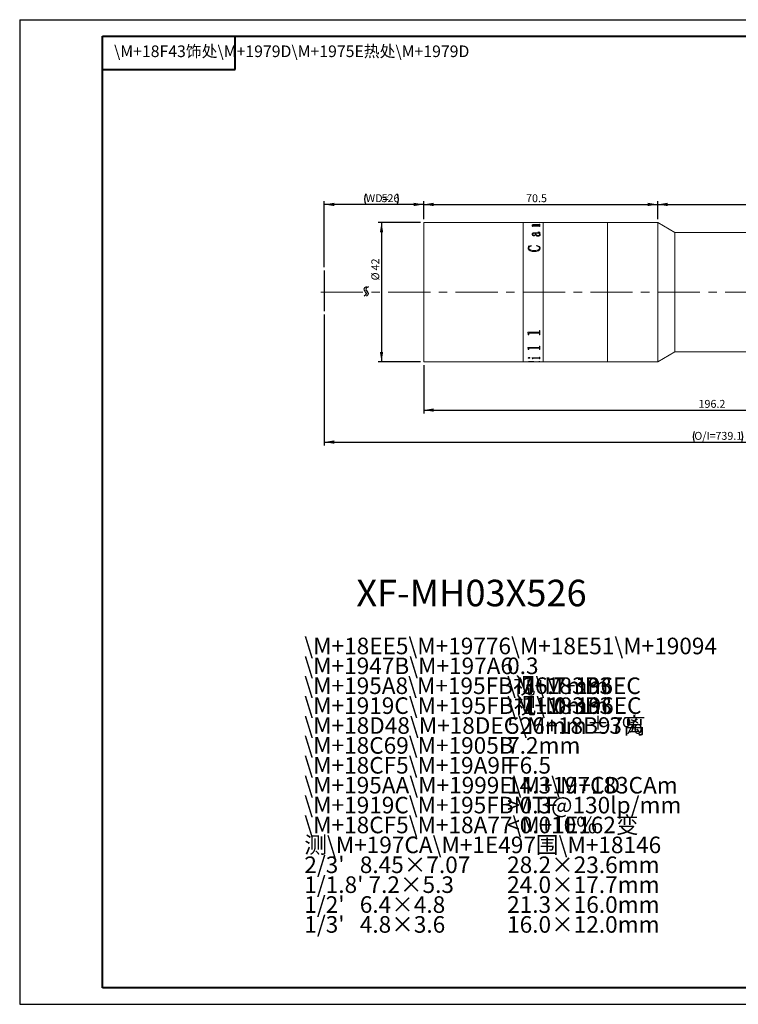
# Model space of a CAD drawing. Units: millimetres. Extents: x 0 to 490, y 0 to 297.
# Drawn here: x 0 to 217, y 0 to 297 of the extents above; entities that cross this region are included whole.
import ezdxf

# ---------------------------------------------------------------- set-up
doc = ezdxf.new("R2010")
doc.units = ezdxf.units.MM
doc.linetypes.add('CENTERX2', pattern=[20.32, 12.7, -2.54, 2.54, -2.54])
doc.layers.add('FORMAT', color=7, linetype='Continuous')
doc.styles.add('SLDTEXTSTYLE0', font='TXT', dxfattribs={"width": 0.7})
doc.styles.add('SLDTEXTSTYLE1', font='TXT', dxfattribs={"width": 0.7, "bigfont": 'bigfont'})
doc.dimstyles.new('SLDDIMSTYLE0', dxfattribs={"dimtxt": 2.728516, "dimasz": 3, "dimexe": 0, "dimexo": 0.0625, "dimgap": 0.682129, "dimtad": 1, "dimdec": 1, "dimrnd": 1e-09, "dimzin": 12, "dimdsep": 46, "dimtxsty": 'SLDTEXTSTYLE0', "dimsah": 1, "dimcen": 0.09, "dimadec": 0, "dimazin": 3, "dimtfac": 1, "dimtofl": 0, "dimtmove": 0, "dimatfit": 3, "dimfxl": 0, "dimfrac": 2, "dimtolj": 1, "dimtzin": 12, "dimarcsym": 0})

# ---------------------------------------------------------------- blocks, each defined once
blk = doc.blocks.new('SW_NOTE_0')
at = {"layer": 'FORMAT', "color": 0, "char_height": 5, "attachment_point": 1}
for s, insert, style in [('0.3', (0, 6.45), 'SLDTEXTSTYLE0'), ('\\M+183B3', (0, 0.44), 'SLDTEXTSTYLE1'), ('36.7mm', (4.61, 0.45), 'SLDTEXTSTYLE0'), ('\\M+183B3', (0, -5.57), 'SLDTEXTSTYLE1'), ('11.0mm', (4.61, -5.56), 'SLDTEXTSTYLE0'), ('526mm±3%', (0, -11.57), 'SLDTEXTSTYLE0'), ('7.2mm', (0, -17.57), 'SLDTEXTSTYLE0'), ('F6.5', (0, -23.57), 'SLDTEXTSTYLE0'), ('14.3\\M+183CAm', (0, -29.57), 'SLDTEXTSTYLE1'), ('>0.3@130lp/mm', (0, -35.57), 'SLDTEXTSTYLE0'), ('<0.010%', (0, -41.57), 'SLDTEXTSTYLE0'), ('28.2×23.6mm', (0, -53.57), 'SLDTEXTSTYLE0'), ('24.0×17.7mm', (0, -59.57), 'SLDTEXTSTYLE0'), ('21.3×16.0mm', (0, -65.57), 'SLDTEXTSTYLE0'), ('16.0×12.0mm', (0, -71.57), 'SLDTEXTSTYLE0')]:
    blk.add_mtext(s, dxfattribs=dict(at, insert=insert, style=style))
blk = doc.blocks.new('SW_NOTE_1')
at = {"layer": 'FORMAT', "color": 0, "char_height": 5, "attachment_point": 1}
for s, insert, style in [('\\M+18EE5\\M+19776\\M+18E51\\M+19094', (0, 6.45), 'SLDTEXTSTYLE1'), ('\\M+1947B\\M+197A6', (0, 0.45), 'SLDTEXTSTYLE1'), ('\\M+195A8\\M+195FB视\\M+196EC', (0, -5.55), 'SLDTEXTSTYLE1'), ('\\M+1919C\\M+195FB视\\M+196EC', (0, -11.55), 'SLDTEXTSTYLE1'), ('\\M+18D48\\M+18DEC\\M+18B97离', (0, -17.55), 'SLDTEXTSTYLE1'), ('\\M+18C69\\M+1905B', (0, -23.55), 'SLDTEXTSTYLE1'), ('\\M+18CF5\\M+19A9F', (0, -29.55), 'SLDTEXTSTYLE1'), ('\\M+195AA\\M+1999E\\M+197CD', (0, -35.55), 'SLDTEXTSTYLE1'), ('\\M+1919C\\M+195FBMTF', (0, -41.55), 'SLDTEXTSTYLE1'), ('\\M+18CF5\\M+18A77\\M+1E162变', (0, -47.55), 'SLDTEXTSTYLE1'), ('测\\M+197CA\\M+1E497围\\M+18146', (0, -53.55), 'SLDTEXTSTYLE1'), ("2/3'   8.45×7.07", (0, -59.55), 'SLDTEXTSTYLE0'), ("1/1.8' 7.2×5.3", (0, -65.55), 'SLDTEXTSTYLE0'), ("1/2'   6.4×4.8", (0, -71.55), 'SLDTEXTSTYLE0'), ("1/3'   4.8×3.6", (0, -77.55), 'SLDTEXTSTYLE0')]:
    blk.add_mtext(s, dxfattribs=dict(at, insert=insert, style=style))
blk = doc.blocks.new('_D')
at = {"layer": 'FORMAT'}
for p, q in [((91.81, 222.31), (91.81, 242.27)), ((121.81, 241.27), (91.81, 241.27)), ((121.81, 236.81), (121.81, 242.27))]:
    blk.add_line(p, q, dxfattribs=at)
for centre, start, end in [((107.48, 242.86), 153.4349, 206.5651), ((110.66, 242.86), 333.4349, 26.5651)]:
    blk.add_arc(centre, 3.55, start, end, dxfattribs=at)
for points in [[(91.81, 241.27), (94.81, 240.77), (94.81, 241.77)], [(121.81, 241.27), (118.81, 241.77), (118.81, 240.77)]]:
    blk.add_solid(points, dxfattribs=at)
at = {"layer": 'FORMAT', "char_height": 2.381, "attachment_point": 1, "style": 'SLDTEXTSTYLE0'}
for s, insert in [('WD=', (104.31, 244.34)), ('526', (109.07, 244.34))]:
    blk.add_mtext(s, dxfattribs=dict(at, insert=insert))
blk = doc.blocks.new('_D_2')
at = {"layer": 'FORMAT'}
for p, q in [((91.81, 208.11), (91.81, 168.59)), ((335.56, 208.11), (335.56, 168.59)), ((91.81, 169.59), (335.56, 169.59))]:
    blk.add_line(p, q, dxfattribs=at)
for centre, start, end in [((206.54, 171.17), 153.4349, 206.5651), ((214.48, 171.17), 333.4349, 26.5651)]:
    blk.add_arc(centre, 3.55, start, end, dxfattribs=at)
for points in [[(91.81, 169.59), (94.81, 169.09), (94.81, 170.09)], [(335.56, 169.59), (332.56, 170.09), (332.56, 169.09)]]:
    blk.add_solid(points, dxfattribs=at)
at = {"layer": 'FORMAT', "char_height": 2.381, "attachment_point": 1, "style": 'SLDTEXTSTYLE0'}
for s, insert in [('O/I=', (203.37, 172.66)), ('739.1', (209.72, 172.66))]:
    blk.add_mtext(s, dxfattribs=dict(at, insert=insert))
blk = doc.blocks.new('_D_4')
at = {"layer": 'FORMAT'}
for p, q in [((121.81, 236.81), (121.81, 242.27)), ((121.81, 241.27), (192.34, 241.27)), ((192.34, 236.81), (192.34, 242.27))]:
    blk.add_line(p, q, dxfattribs=at)
for points in [[(121.81, 241.27), (124.81, 240.77), (124.81, 241.77)], [(192.34, 241.27), (189.34, 241.77), (189.34, 240.77)]]:
    blk.add_solid(points, dxfattribs=at)
at = {"layer": 'FORMAT', "insert": (152.64, 244.34), "char_height": 2.381, "attachment_point": 1, "style": 'SLDTEXTSTYLE0'}
blk.add_mtext('70.5', dxfattribs=at)
blk = doc.blocks.new('_D_5')
at = {"layer": 'FORMAT'}
for p, q in [((192.34, 236.81), (192.34, 242.27)), ((192.34, 241.27), (318.03, 241.27)), ((318.03, 232.81), (318.03, 242.27))]:
    blk.add_line(p, q, dxfattribs=at)
for points in [[(192.34, 241.27), (195.34, 240.77), (195.34, 241.77)], [(318.03, 241.27), (315.03, 241.77), (315.03, 240.77)]]:
    blk.add_solid(points, dxfattribs=at)
at = {"layer": 'FORMAT', "insert": (243.03, 244.34), "char_height": 2.381, "attachment_point": 1, "style": 'SLDTEXTSTYLE0'}
blk.add_mtext('125.6', dxfattribs=at)
blk = doc.blocks.new('_D_6')
at = {"layer": 'FORMAT'}
for p, q in [((318.03, 196.81), (318.03, 178.24)), ((121.81, 192.81), (121.81, 178.24)), ((121.81, 179.24), (318.03, 179.24))]:
    blk.add_line(p, q, dxfattribs=at)
for points in [[(121.81, 179.24), (124.81, 178.74), (124.81, 179.74)], [(318.03, 179.24), (315.03, 179.74), (315.03, 178.74)]]:
    blk.add_solid(points, dxfattribs=at)
at = {"layer": 'FORMAT', "insert": (204.63, 182.31), "char_height": 2.381, "attachment_point": 1, "style": 'SLDTEXTSTYLE0'}
blk.add_mtext('196.2', dxfattribs=at)
blk = doc.blocks.new('_D_8')
at = {"layer": 'FORMAT'}
for p, q in [((120.81, 235.81), (108.08, 235.81)), ((109.08, 235.81), (109.08, 193.81)), ((120.81, 193.81), (108.08, 193.81))]:
    blk.add_line(p, q, dxfattribs=at)
for points in [[(109.08, 235.81), (108.58, 232.81), (109.58, 232.81)], [(109.08, 193.81), (109.58, 196.81), (108.58, 196.81)]]:
    blk.add_solid(points, dxfattribs=at)
at = {"layer": 'FORMAT', "char_height": 2.381, "attachment_point": 1, "rotation": 90, "style": 'SLDTEXTSTYLE0'}
for s, insert in [('42', (106.01, 221.37)), ('%%c', (106.01, 218.36))]:
    blk.add_mtext(s, dxfattribs=dict(at, insert=insert))

msp = doc.modelspace()

# ---------------------------------------------------------------- linework, layer by layer
at = {"color": 7, "linetype": 'Continuous', "lineweight": 15}
for p, q in [((151.8091534, 235.8129997), (121.8091534, 235.8129997)), ((121.8091534, 214.8129997), (121.8091534, 235.8129997)), ((153.3335367, 235.8129997), (151.8091534, 235.8129997)), ((151.8091534, 214.8129997), (151.8091534, 235.8129997)), ((153.3335367, 235.8065724), (153.3335367, 235.8129997)), ((153.47937, 235.8065724), (153.3335367, 235.8065724)), ((153.47937, 235.8065724), (153.47937, 235.8091405)), ((153.6388752, 235.8126991), (154.9377033, 235.8126991)), ((156.5259195, 235.811763), (153.6411539, 235.811763)), ((154.4515922, 234.8364754), (154.9096, 234.8364754)), ((154.4515922, 234.8233841), (154.4515922, 234.8364754)), ((154.4515922, 234.8269404), (154.9096, 234.8269404)), ((154.5002033, 235.0387652), (154.5002033, 235.0484011)), ((154.5488145, 234.6529587), (154.5488145, 234.7019858)), ((154.6946478, 234.6529587), (154.5488145, 234.6529587)), ((154.6460367, 235.0316442), (154.6460367, 235.0412768)), ((154.6946478, 234.6529587), (154.6946478, 234.7109879)), ((156.5281981, 234.7466396), (154.8138969, 234.7466396)), ((154.9096, 234.8269404), (154.9096, 234.8364754)), ((154.9377033, 235.811763), (154.9377033, 235.8126991)), ((155.0835367, 235.8126991), (156.5274386, 235.8126991)), ((155.0835367, 235.8126991), (155.0835367, 235.811763)), ((155.1154377, 234.8364754), (156.5244004, 234.8364754)), ((155.1154377, 234.8269404), (155.1154377, 234.8364754)), ((155.1154377, 234.8269404), (156.5244004, 234.8269404)), ((156.5244004, 235.1449221), (155.1564533, 235.1449221)), ((155.22937, 235.2159421), (156.5259195, 235.2159421)), ((155.22937, 235.2062264), (155.22937, 235.2159421)), ((155.22937, 235.2062264), (156.5259195, 235.2062264)), ((156.5244004, 234.8269404), (156.5244004, 234.8364754)), ((156.5259195, 235.2062264), (156.5259195, 235.2159421)), ((156.6877033, 235.8065724), (156.6877033, 235.8091405)), ((156.6877033, 235.809113), (156.8335367, 235.809113)), ((156.8335367, 235.8065724), (156.6877033, 235.8065724)), ((156.6877033, 235.2830264), (156.8335367, 235.2830264)), ((156.6877033, 235.2595451), (156.6877033, 235.2830264)), ((156.6877033, 235.2732788), (156.8335367, 235.2732788)), ((156.6877033, 235.2498087), (156.6877033, 235.2595451)), ((156.6877033, 235.0699801), (156.6877033, 235.0971664)), ((156.8335367, 235.0699801), (156.6877033, 235.0699801)), ((156.6877033, 234.9224487), (156.8335367, 234.9224487)), ((156.6877033, 234.8922202), (156.6877033, 234.9224487)), ((156.6877033, 234.9128728), (156.8335367, 234.9128728)), ((156.6877033, 234.8826587), (156.6877033, 234.8922202)), ((156.6877033, 234.6529587), (156.6877033, 234.6868214)), ((156.8335367, 234.6529587), (156.6877033, 234.6529587)), ((157.8091534, 235.8129997), (156.8335367, 235.8129997)), ((156.8335367, 235.8065724), (156.8335367, 235.8129997)), ((156.8335367, 235.0699801), (156.8335367, 235.2830264)), ((156.8335367, 234.6529587), (156.8335367, 234.9224487)), ((177.1941534, 235.8129997), (157.8091534, 235.8129997)), ((157.8091534, 214.8129997), (157.8091534, 235.8129997)), ((192.3350009, 235.8129997), (177.1941534, 235.8129997)), ((177.1941534, 214.8129997), (177.1941534, 235.8129997)), ((197.5311534, 232.8129997), (192.3350009, 235.8129997)), ((192.3350009, 214.8129997), (192.3350009, 235.8129997)), ((154.5002033, 232.3053675), (154.5002033, 232.2970378)), ((154.6460367, 232.3129287), (154.6460367, 232.3045954)), ((154.9878335, 231.9890122), (154.9878335, 231.9808331)), ((155.3265922, 232.5817863), (155.0934108, 232.5817863)), ((155.0987276, 232.7355178), (156.4605983, 232.7355178)), ((155.0987276, 232.7355178), (155.0987276, 232.7269833)), ((155.0987276, 232.7269833), (156.4605983, 232.7269833)), ((155.22937, 231.8963041), (155.22937, 231.8881692)), ((156.4461669, 232.5817863), (155.4724256, 232.5817863)), ((155.4724256, 232.573325), (155.4724256, 232.5817863)), ((156.2388101, 231.8965542), (156.2388101, 231.9046931)), ((156.2988145, 232.9104996), (156.2988145, 232.9596236)), ((156.4605983, 232.7355178), (156.4605983, 232.7269833)), ((156.5920002, 232.5817863), (156.5920002, 232.573325)), ((156.6877033, 232.8126541), (156.6877033, 232.8040828)), ((156.7363145, 232.1627287), (156.7363145, 232.1709944)), ((156.8335367, 232.7678989), (156.8335367, 232.759349)), ((156.8821478, 232.1495911), (156.8821478, 232.1413356)), ((221.5311534, 232.8129997), (197.5311534, 232.8129997)), ((197.5311534, 214.8129997), (197.5311534, 232.8129997)), ((153.2849256, 228.7199604), (154.1682806, 228.8469868)), ((153.2849256, 228.713338), (154.1682806, 228.840304)), ((154.1682806, 228.8469868), (154.2085367, 228.7546432)), ((154.1682806, 228.8469868), (154.1682806, 228.840304)), ((154.1682806, 228.840304), (154.2085367, 228.7480043)), ((155.8127033, 228.7546432), (155.8757459, 228.8469868)), ((155.8127033, 228.7480043), (155.8757459, 228.840304)), ((155.8757459, 228.8469868), (155.8757459, 228.840304)), ((153.2849256, 228.1359926), (153.3874646, 228.5484072)), ((153.2849256, 228.1296483), (153.3874646, 228.5418666)), ((153.2849256, 228.1359926), (153.2849256, 228.1296483)), ((153.3874646, 228.5484072), (153.3874646, 228.5418666)), ((153.4307589, 228.0960284), (153.4307589, 228.0897031)), ((155.0941704, 227.3814312), (155.0941704, 227.3754462)), ((156.7363145, 228.0801379), (156.7363145, 228.0738202)), ((156.8821478, 228.064824), (156.8821478, 228.0585136)), ((121.8091534, 193.8129997), (121.8091534, 214.8129997)), ((151.8091534, 193.8129997), (151.8091534, 214.8129997)), ((157.8091534, 193.8129997), (157.8091534, 214.8129997)), ((177.1941534, 193.8129997), (177.1941534, 214.8129997)), ((192.3350009, 193.8129997), (192.3350009, 214.8129997)), ((197.5311534, 196.8129997), (197.5311534, 214.8129997)), ((153.1877033, 202.7017085), (156.5259195, 202.7017085)), ((153.1877033, 202.6663656), (153.1877033, 202.7017085)), ((153.3335367, 202.1152611), (153.1877033, 202.6721497)), ((153.3335367, 202.1092117), (153.1877033, 202.6663656)), ((153.3335367, 202.1092117), (153.3335367, 202.1152611)), ((153.3335367, 201.9207257), (153.3335367, 202.1092117)), ((153.47937, 202.3054262), (153.47937, 202.3113822)), ((153.47937, 201.9207257), (153.47937, 202.3054262)), ((156.5259195, 202.4704914), (153.6411539, 202.4704914)), ((153.6411539, 202.4646112), (153.6411539, 202.4704914)), ((156.5259195, 202.4646112), (153.6411539, 202.4646112)), ((156.5259195, 202.4646112), (156.5259195, 202.4704914)), ((156.6877033, 203.2639409), (156.8335367, 203.2639409)), ((156.6877033, 202.8585761), (156.6877033, 203.2639409)), ((156.6877033, 202.3103078), (156.6877033, 202.3162615)), ((156.6877033, 201.9207257), (156.6877033, 202.3103078)), ((156.8335367, 201.9207257), (156.8335367, 203.2639409)), ((153.47937, 201.9268649), (153.3335367, 201.9268649)), ((153.47937, 201.9207257), (153.3335367, 201.9207257)), ((156.8335367, 201.9268649), (156.6877033, 201.9268649)), ((156.8335367, 201.9207257), (156.6877033, 201.9207257)), ((153.1877033, 198.0850786), (156.5259195, 198.0850786)), ((153.1877033, 198.0589407), (153.1877033, 198.0850786)), ((153.3335367, 197.6595402), (153.1877033, 198.0669188)), ((153.3335367, 197.651368), (153.1877033, 198.0589407)), ((153.3335367, 197.651368), (153.3335367, 197.6595402)), ((153.3335367, 197.5154559), (153.3335367, 197.651368)), ((153.47937, 197.5236928), (153.3335367, 197.5236928)), ((153.47937, 197.5154559), (153.3335367, 197.5154559)), ((153.47937, 197.7939282), (153.47937, 197.8020325)), ((153.47937, 197.5154559), (153.47937, 197.7939282)), ((156.5259195, 197.9184197), (153.6411539, 197.9184197)), ((153.6411539, 197.9103708), (153.6411539, 197.9184197)), ((156.5259195, 197.9103708), (153.6411539, 197.9103708)), ((156.5259195, 197.9103708), (156.5259195, 197.9184197)), ((156.6877033, 198.5052195), (156.8335367, 198.5052195)), ((156.6877033, 198.2014864), (156.6877033, 198.5052195)), ((156.6877033, 197.7974886), (156.6877033, 197.8055913)), ((156.6877033, 197.5154559), (156.6877033, 197.7974886)), ((156.8335367, 197.5236928), (156.6877033, 197.5236928)), ((156.8335367, 197.5154559), (156.6877033, 197.5154559)), ((156.8335367, 197.5154559), (156.8335367, 198.5052195)), ((192.3350009, 193.8129997), (197.5311534, 196.8129997)), ((197.5311534, 196.8129997), (221.5311534, 196.8129997)), ((121.8091534, 193.8129997), (151.8091534, 193.8129997)), ((151.8091534, 193.8129997), (153.3335367, 193.8129997)), ((153.2849256, 194.9910023), (153.2849256, 195.0004414)), ((153.3335367, 193.8229997), (153.47937, 193.8229997)), ((153.3335367, 193.8129997), (153.3335367, 193.8228054)), ((153.47937, 193.819427), (153.3335367, 193.819427)), ((153.47937, 193.8290516), (153.47937, 193.8190545)), ((153.47937, 193.8149825), (153.47937, 193.8190545)), ((153.541653, 194.9043237), (153.541653, 194.913804)), ((153.6388752, 193.8133003), (154.9377033, 193.8133003)), ((153.8196478, 194.9910023), (153.8196478, 195.0004414)), ((154.1986625, 193.8590184), (154.1986625, 193.8490356)), ((154.4029811, 195.0314647), (156.5259195, 195.0314647)), ((154.4029811, 195.0174809), (154.4029811, 195.0314647)), ((154.5488145, 194.8032789), (154.5488145, 194.8128073)), ((154.5488145, 194.7406608), (154.5488145, 194.8032789)), ((154.6946478, 194.750219), (154.5488145, 194.750219)), ((154.6946478, 194.7406608), (154.5488145, 194.7406608)), ((154.6946478, 194.875034), (154.6946478, 194.8845282)), ((154.6946478, 194.7406608), (154.6946478, 194.875034)), ((156.5281981, 194.944936), (154.8739013, 194.944936)), ((154.8739013, 194.9354705), (154.8739013, 194.944936)), ((156.5281981, 194.9354705), (154.8739013, 194.9354705)), ((154.9377033, 193.8300366), (154.9377033, 193.82004)), ((154.9377033, 193.8229997), (155.0835367, 193.8229997)), ((154.9377033, 193.8133003), (154.9377033, 193.82004)), ((155.0835367, 193.8142364), (154.9377033, 193.8142364)), ((155.0592311, 193.8315102), (156.5471868, 193.8657966)), ((156.8335367, 193.8603192), (155.0835367, 193.8298608)), ((156.8335367, 193.850337), (155.0835367, 193.8198641)), ((155.0835367, 193.8198641), (155.0835367, 193.8298608)), ((155.0835367, 193.8133003), (155.0835367, 193.8198641)), ((155.0835367, 193.8133003), (156.5274386, 193.8133003)), ((156.5281981, 194.9354705), (156.5281981, 194.944936)), ((156.6877033, 195.2525167), (156.8335367, 195.2525167)), ((156.6877033, 195.0960129), (156.6877033, 195.2525167)), ((156.6877033, 194.875034), (156.6877033, 194.8845282)), ((156.6877033, 194.7406608), (156.6877033, 194.875034)), ((156.8335367, 194.750219), (156.6877033, 194.750219)), ((156.8335367, 194.7406608), (156.6877033, 194.7406608)), ((156.6877033, 193.8912775), (156.8335367, 193.8912775)), ((156.6877033, 193.8811446), (156.6877033, 193.8912775)), ((156.6877033, 193.8168863), (156.8335367, 193.8168863)), ((156.6877033, 193.8149617), (156.6877033, 193.8168863)), ((156.8335367, 194.7406608), (156.8335367, 195.2525167)), ((156.8335367, 193.850337), (156.8335367, 193.8912775)), ((156.8335367, 193.8129997), (156.8335367, 193.8168863)), ((156.8335367, 193.8129997), (157.8091534, 193.8129997)), ((157.8091534, 193.8129997), (177.1941534, 193.8129997)), ((177.1941534, 193.8129997), (192.3350009, 193.8129997))]:
    msp.add_line(p, q, dxfattribs=at)
for points, knots in [([(153.47937, 235.8110169), (153.4807535, 235.8113043), (153.4828804, 235.8117463), (153.499308, 235.8121514), (153.5173045, 235.8123911), (153.5418074, 235.8125511), (153.5820449, 235.8126804), (153.6161844, 235.8126916), (153.6388752, 235.8126991)], [0, 0, 0, 0, 0.248113156, 0.3814301573, 0.5002767705, 0.6245212987, 0.7504374913, 1, 1, 1, 1]), ([(153.6411539, 235.811763), (153.6181076, 235.8117493), (153.5826327, 235.8117283), (153.5399119, 235.8115193), (153.5130378, 235.8112579), (153.4951504, 235.8108647), (153.4810741, 235.8102075), (153.4800431, 235.8095619), (153.47937, 235.8091405)], [0, 0, 0, 0, 0.2490622592, 0.3833797956, 0.4996528703, 0.6166470522, 0.7497515286, 1, 1, 1, 1]), ([(154.5488145, 234.7019858), (154.5458691, 234.723591), (154.5414507, 234.756001), (154.504576, 234.7968101), (154.4692577, 234.814524), (154.4515922, 234.8233841)], [0, 0, 0, 0, 0.49985881918, 0.74983957186, 1, 1, 1, 1]), ([(154.5002033, 235.0484011), (154.5056843, 235.0734748), (154.5139762, 235.1114082), (154.5950927, 235.1548798), (154.6890063, 235.1807948), (154.8096671, 235.1987997), (154.9900777, 235.2133471), (155.134554, 235.2149139), (155.22937, 235.2159421)], [0, 0, 0, 0, 0.2497017876, 0.3777678425, 0.4996539459, 0.6188811002, 0.7498816054, 1, 1, 1, 1]), ([(154.5002033, 235.0387652), (154.5056852, 235.0638273), (154.5139791, 235.1017458), (154.5950996, 235.1451967), (154.6890263, 235.1710996), (154.809681, 235.1890947), (154.9900935, 235.2036325), (155.1345552, 235.2051986), (155.22937, 235.2062264)], [0, 0, 0, 0, 0.2496407, 0.3777009122, 0.4995666269, 0.6188320115, 0.7498273669, 1, 1, 1, 1]), ([(154.9096, 234.8364754), (154.8044028, 234.8670757), (154.6466009, 234.9129778), (154.5188784, 234.9890839), (154.5064279, 235.0286304), (154.5002033, 235.0484011)], [0, 0, 0, 0, 0.5000028615, 0.7500330342, 1, 1, 1, 1]), ([(155.1564533, 235.1449221), (155.0949827, 235.144295), (154.9722748, 235.143043), (154.8235831, 235.1296539), (154.7282695, 235.1094358), (154.6777257, 235.0891925), (154.6501726, 235.0659514), (154.6474163, 235.0495073), (154.6460367, 235.0412768)], [0, 0, 0, 0, 0.2503642591, 0.4997786075, 0.6261319648, 0.7496619464, 0.8747010882, 1, 1, 1, 1]), ([(154.6460367, 235.0412768), (154.6556978, 235.021245), (154.6750526, 234.981114), (154.8289851, 234.9071211), (155.0009001, 234.864723), (155.1154377, 234.8364754)], [0, 0, 0, 0, 0.2496070476, 0.5000536588, 1, 1, 1, 1]), ([(154.6460367, 235.0316442), (154.6556985, 235.0116216), (154.6750555, 234.9715072), (154.8290014, 234.897547), (155.0009035, 234.8551731), (155.1154377, 234.8269404)], [0, 0, 0, 0, 0.249572722, 0.50000831586, 1, 1, 1, 1]), ([(154.8138969, 234.7466396), (154.7978537, 234.7464569), (154.7733424, 234.7461777), (154.7426018, 234.7432277), (154.722162, 234.7395016), (154.7072863, 234.7335317), (154.6959756, 234.7239476), (154.6951672, 234.7160574), (154.6946478, 234.7109879)], [0, 0, 0, 0, 0.2504900767, 0.3827074751, 0.50076558, 0.6146890295, 0.7524300834, 1, 1, 1, 1]), ([(156.6877033, 235.0971664), (156.6871101, 235.1033783), (156.6862036, 235.1128702), (156.6728867, 235.1246876), (156.6554043, 235.1326008), (156.6289866, 235.1386766), (156.5852669, 235.1440005), (156.5485007, 235.1445572), (156.5244004, 235.1449221)], [0, 0, 0, 0, 0.2504505664, 0.382688549, 0.5006805579, 0.6198100846, 0.7507841013, 1, 1, 1, 1]), ([(156.5244004, 234.8364754), (156.5481344, 234.8370025), (156.5836842, 234.8377919), (156.6251538, 234.84494), (156.6580278, 234.8550894), (156.6842127, 234.87144), (156.6865384, 234.8852853), (156.6877033, 234.8922202)], [0, 0, 0, 0, 0.2496552309, 0.3739448693, 0.499842484, 0.7494790875, 1, 1, 1, 1]), ([(156.5244004, 234.8269404), (156.5481339, 234.8274671), (156.583685, 234.8282559), (156.6251541, 234.8354015), (156.6580271, 234.8455453), (156.6842123, 234.8618875), (156.6865383, 234.875727), (156.6877033, 234.8826587)], [0, 0, 0, 0, 0.2497173717, 0.3740590982, 0.4999249844, 0.7495309745, 1, 1, 1, 1]), ([(156.6877033, 235.8091405), (156.6870277, 235.809562), (156.685993, 235.8102075), (156.6719327, 235.8108649), (156.6539723, 235.8112584), (156.6272346, 235.8115211), (156.5845138, 235.8117312), (156.5490509, 235.8117504), (156.5259195, 235.811763)], [0, 0, 0, 0, 0.2501933577, 0.3831642132, 0.5002409043, 0.617166772, 0.7502894384, 1, 1, 1, 1]), ([(156.5259195, 235.2159421), (156.5495803, 235.2163487), (156.5846735, 235.2169517), (156.6251697, 235.2225874), (156.6577858, 235.2304586), (156.6841928, 235.2432646), (156.6865351, 235.2541271), (156.6877033, 235.2595451)], [0, 0, 0, 0, 0.2496780191, 0.3703180525, 0.4941579696, 0.747694758, 1, 1, 1, 1]), ([(156.5259195, 235.2062264), (156.5495124, 235.2066359), (156.5846231, 235.2072453), (156.625306, 235.2128579), (156.657864, 235.2207787), (156.6842209, 235.2335652), (156.6865446, 235.2444039), (156.6877033, 235.2498087)], [0, 0, 0, 0, 0.2491676901, 0.370807772, 0.4952513055, 0.7483042438, 1, 1, 1, 1]), ([(156.5274386, 235.8126991), (156.5500889, 235.8126917), (156.5839773, 235.8126806), (156.623929, 235.8125531), (156.6484037, 235.8123952), (156.6669348, 235.8121628), (156.684317, 235.8117638), (156.6863569, 235.8113264), (156.6877033, 235.8110377)], [0, 0, 0, 0, 0.2501202566, 0.3742191528, 0.4976393231, 0.6191148361, 0.7485853417, 1, 1, 1, 1]), ([(156.6877033, 234.6868214), (156.6871488, 234.6944955), (156.6863048, 234.7061757), (156.673286, 234.7208216), (156.6566995, 234.7307479), (156.6313512, 234.7386135), (156.5883904, 234.7454585), (156.5520539, 234.7461715), (156.5281981, 234.7466396)], [0, 0, 0, 0, 0.2504792159, 0.3812341048, 0.5008441029, 0.6202152621, 0.7506628419, 1, 1, 1, 1]), ([(154.5002033, 232.3053675), (154.5038003, 232.3574004), (154.5109804, 232.461265), (154.5857723, 232.5850134), (154.7036552, 232.664481), (154.821307, 232.7075432), (154.9565486, 232.7322088), (155.0513156, 232.7344144), (155.0987276, 232.7355178)], [0, 0, 0, 0, 0.2503919056, 0.4998158653, 0.6265160286, 0.7497973934, 0.8748232096, 1, 1, 1, 1]), ([(154.5002033, 232.2970378), (154.5038002, 232.3490462), (154.5109801, 232.4528647), (154.5857815, 232.5765599), (154.7036656, 232.6559864), (154.8213192, 232.6990244), (154.9565518, 232.7236761), (155.0513159, 232.7258804), (155.0987276, 232.7269833)], [0, 0, 0, 0, 0.2503452358, 0.4997354467, 0.6264490632, 0.7497326167, 0.8747878597, 1, 1, 1, 1]), ([(155.0212537, 231.7909862), (154.9976635, 231.7919329), (154.9504838, 231.7938262), (154.8630602, 231.8162007), (154.7344992, 231.8778446), (154.6033385, 231.993231), (154.5134284, 232.147709), (154.5046313, 232.2525807), (154.5002033, 232.3053675)], [0, 0, 0, 0, 0.0625367438, 0.1250719052, 0.2499897539, 0.4996982408, 0.7481751182, 1, 1, 1, 1]), ([(155.0934108, 232.5817863), (155.0280959, 232.5795999), (154.9276625, 232.5762378), (154.8077434, 232.5486994), (154.7278834, 232.5172693), (154.6843049, 232.4705935), (154.649824, 232.4026634), (154.6475516, 232.348822), (154.6460367, 232.3129287)], [0, 0, 0, 0, 0.2502279168, 0.3847706721, 0.4997330301, 0.624410899, 0.7496137119, 1, 1, 1, 1]), ([(154.6460367, 232.3129287), (154.6501496, 232.2406634), (154.6553045, 232.1500893), (154.7422614, 232.0518514), (154.7972038, 232.0172586), (154.8489638, 231.9958923), (154.8934256, 231.9850283), (154.9411145, 231.9825637), (154.9722403, 231.9868599), (154.9878335, 231.9890122)], [0, 0, 0, 0, 0.49920422589, 0.62568054128, 0.74958634804, 0.81594964963, 0.87483620699, 0.93729571642, 1, 1, 1, 1]), ([(154.6460367, 232.3045954), (154.6501512, 232.2323627), (154.6553083, 232.1418278), (154.7422643, 232.0436394), (154.7972131, 232.0090623), (154.8489709, 231.987705), (154.8934355, 231.976851), (154.9411139, 231.9743876), (154.9722401, 231.9786818), (154.9878335, 231.9808331)], [0, 0, 0, 0, 0.49913470417, 0.62560517818, 0.74951925484, 0.81592510159, 0.87479647317, 0.93727617405, 1, 1, 1, 1]), ([(154.9878335, 231.9890122), (155.0015431, 231.9924179), (155.0289272, 231.9992206), (155.0742127, 232.0019885), (155.1184377, 231.9972012), (155.1598033, 231.9868048), (155.194626, 231.9702632), (155.2250115, 231.9399021), (155.2276216, 231.9137932), (155.22937, 231.8963041)], [0, 0, 0, 0, 0.1252831462, 0.250246437, 0.3766732569, 0.5004276589, 0.6271328939, 0.7502336944, 1, 1, 1, 1]), ([(154.9878335, 231.9808331), (155.0015433, 231.9842372), (155.0289285, 231.9910369), (155.0742124, 231.9938032), (155.1184362, 231.9890184), (155.1598048, 231.9786268), (155.1946254, 231.9620923), (155.2250112, 231.9317463), (155.2276214, 231.9056505), (155.22937, 231.8881692)], [0, 0, 0, 0, 0.1253015449, 0.2502897792, 0.3767407001, 0.5005106532, 0.6272501449, 0.7502983789, 1, 1, 1, 1]), ([(155.22937, 231.8963041), (155.2269829, 231.8810062), (155.2234048, 231.8580759), (155.1961436, 231.8316492), (155.1695586, 231.8152517), (155.1361462, 231.8029343), (155.0866884, 231.7930521), (155.047099, 231.7918022), (155.0212537, 231.7909862)], [0, 0, 0, 0, 0.2499372875, 0.3746331641, 0.5006465423, 0.6195192761, 0.7516098927, 1, 1, 1, 1]), ([(156.2934976, 231.7047502), (156.2089042, 231.708861), (156.0397922, 231.7170788), (155.8150269, 231.7934415), (155.6400542, 231.9024032), (155.4212369, 232.1687884), (155.3686547, 232.3982398), (155.3265922, 232.5817863)], [0, 0, 0, 0, 0.1248547172, 0.2495988099, 0.3745744455, 0.4996990936, 1, 1, 1, 1]), ([(155.4724256, 232.5817863), (155.5084752, 232.4393925), (155.5535501, 232.2613499), (155.7353236, 232.0608934), (155.868967, 231.9768695), (156.0412251, 231.9155104), (156.1729562, 231.9082984), (156.2388101, 231.9046931)], [0, 0, 0, 0, 0.5001351491, 0.6253459243, 0.7504284355, 0.8752363579, 1, 1, 1, 1]), ([(155.4724256, 232.573325), (155.5084781, 232.4309954), (155.5535572, 232.25303), (155.7353296, 232.0526748), (155.868978, 231.9686907), (156.0412357, 231.9073648), (156.1729574, 231.9001574), (156.2388101, 231.8965542)], [0, 0, 0, 0, 0.5000695187, 0.6252744326, 0.7503648164, 0.8751979807, 1, 1, 1, 1]), ([(156.2388101, 231.9046931), (156.3027108, 231.9083363), (156.4305179, 231.9156232), (156.5755501, 231.9610007), (156.66565, 232.0138136), (156.7253765, 232.0799675), (156.7319387, 232.1345789), (156.7363145, 232.1709944)], [0, 0, 0, 0, 0.2499199363, 0.4998625214, 0.6253308473, 0.7501658551, 1, 1, 1, 1]), ([(156.2388101, 231.8965542), (156.3027098, 231.9001955), (156.4305089, 231.9074781), (156.5755417, 231.9528311), (156.6656463, 232.0056198), (156.7253749, 232.0717415), (156.7319381, 232.1263297), (156.7363145, 232.1627287)], [0, 0, 0, 0, 0.24997281113, 0.49994448255, 0.62540954531, 0.75022585732, 1, 1, 1, 1]), ([(156.8821478, 232.1495911), (156.8777097, 232.0985555), (156.8688509, 231.9966837), (156.7789204, 231.8729299), (156.6593769, 231.7938956), (156.5532265, 231.7444815), (156.4283992, 231.7108605), (156.3384691, 231.7067872), (156.2934976, 231.7047502)], [0, 0, 0, 0, 0.250286976, 0.499596483, 0.6247906598, 0.7499605516, 0.8749623336, 1, 1, 1, 1]), ([(156.2988145, 232.9596236), (156.3605798, 232.958662), (156.4838839, 232.9567421), (156.638104, 232.9376763), (156.7382978, 232.8995063), (156.7938878, 232.8610866), (156.8282121, 232.8160675), (156.8317608, 232.7839648), (156.8335367, 232.7678989)], [0, 0, 0, 0, 0.2504805562, 0.5000420127, 0.6249259055, 0.7498704501, 0.8748225162, 1, 1, 1, 1]), ([(156.2988145, 232.9509824), (156.3605797, 232.9500211), (156.4838812, 232.948102), (156.6380951, 232.9290477), (156.7382933, 232.890896), (156.7938854, 232.8524946), (156.8282118, 232.8074959), (156.8317607, 232.7754073), (156.8335367, 232.759349)], [0, 0, 0, 0, 0.2505254603, 0.5001221429, 0.6250070142, 0.7499359315, 0.8748587137, 1, 1, 1, 1]), ([(156.6877033, 232.8126541), (156.6863856, 232.8231375), (156.6844188, 232.8387836), (156.6654908, 232.8572933), (156.6418054, 232.8724912), (156.5989056, 232.8869805), (156.4844344, 232.9078012), (156.3801736, 232.9093169), (156.2988145, 232.9104996)], [0, 0, 0, 0, 0.12482053448, 0.18629052856, 0.25002713496, 0.35930769272, 0.50004025748, 1, 1, 1, 1]), ([(156.7363145, 232.1709944), (156.7174201, 232.2469006), (156.6795385, 232.3990867), (156.5240847, 232.5207868), (156.4461669, 232.5817863)], [0, 0, 0, 0, 0.4987720651, 1, 1, 1, 1]), ([(156.4605983, 232.7355178), (156.5155, 232.7352669), (156.5780214, 232.7349812), (156.6422216, 232.7465894), (156.6588053, 232.7524282), (156.6700761, 232.7609208), (156.6855118, 232.780526), (156.6867395, 232.7985242), (156.6877033, 232.8126541)], [0, 0, 0, 0, 0.50006067983, 0.56946250352, 0.62506894029, 0.6818050846, 0.75019568756, 1, 1, 1, 1]), ([(156.4605983, 232.7269833), (156.5154977, 232.7267336), (156.5780197, 232.7264493), (156.6422256, 232.738049), (156.6588119, 232.7438893), (156.670081, 232.7523768), (156.6855093, 232.7719736), (156.6867383, 232.7899597), (156.6877033, 232.8040828)], [0, 0, 0, 0, 0.5001464321, 0.5695903208, 0.6251646383, 0.6819627682, 0.7502689702, 1, 1, 1, 1]), ([(156.8335367, 232.7678989), (156.8320499, 232.7476575), (156.8290819, 232.707252), (156.7951318, 232.6582022), (156.7457006, 232.6262136), (156.6840483, 232.6004598), (156.628542, 232.5891994), (156.5920002, 232.5817863)], [0, 0, 0, 0, 0.2503422428, 0.4997289969, 0.6202206361, 0.7499776837, 1, 1, 1, 1]), ([(156.5920002, 232.5817863), (156.6754772, 232.5181922), (156.8420408, 232.3913014), (156.8687997, 232.2300352), (156.8821478, 232.1495911)], [0, 0, 0, 0, 0.50117191106, 1, 1, 1, 1]), ([(156.5920002, 232.573325), (156.6754771, 232.5097634), (156.8420318, 232.3829442), (156.8687972, 232.221743), (156.8821478, 232.1413356)], [0, 0, 0, 0, 0.501198475, 1, 1, 1, 1]), ([(153.3874646, 228.5484072), (153.3860339, 228.5819592), (153.3838886, 228.6322683), (153.3381453, 228.6906644), (153.3026893, 228.710182), (153.2849256, 228.7199604)], [0, 0, 0, 0, 0.4997763801, 0.7493843795, 1, 1, 1, 1]), ([(154.2085367, 228.7546432), (154.1100619, 228.7275249), (153.9132894, 228.6733369), (153.6911415, 228.5613049), (153.5520096, 228.4415048), (153.4526763, 228.2986203), (153.4395584, 228.1773657), (153.4307589, 228.0960284)], [0, 0, 0, 0, 0.2504833088, 0.5005161313, 0.6283566566, 0.7507023186, 1, 1, 1, 1]), ([(156.7363145, 228.0801379), (156.7327089, 228.1249974), (156.7254987, 228.2147069), (156.6661696, 228.3403083), (156.5696584, 228.4515629), (156.4044949, 228.5756031), (156.1509104, 228.6917631), (155.9255035, 228.7336712), (155.8127033, 228.7546432)], [0, 0, 0, 0, 0.1250133166, 0.2500002958, 0.3709248543, 0.5001755757, 0.7498732162, 1, 1, 1, 1]), ([(155.8757459, 228.8469868), (156.0004457, 228.8196528), (156.2496976, 228.7650173), (156.5751861, 228.5989775), (156.7827836, 228.4043932), (156.8709636, 228.2154236), (156.8784189, 228.1150354), (156.8821478, 228.064824)], [0, 0, 0, 0, 0.25029796593, 0.50029917996, 0.74966763358, 0.87479055967, 1, 1, 1, 1]), ([(155.8757459, 228.840304), (156.0004437, 228.8129839), (156.2496793, 228.7583788), (156.5751634, 228.5924276), (156.7827751, 228.397935), (156.8709631, 228.2090449), (156.8784188, 228.1087015), (156.8821478, 228.0585136)], [0, 0, 0, 0, 0.2503442788, 0.5003674046, 0.7497203605, 0.874819807, 1, 1, 1, 1]), ([(155.0941704, 227.0677452), (154.8834598, 227.0766737), (154.4625021, 227.0945109), (153.9632309, 227.2577604), (153.625623, 227.4605974), (153.4251419, 227.6580439), (153.3266938, 227.8517778), (153.2902641, 228.0137315), (153.2867054, 228.0952311), (153.2849256, 228.1359926)], [0, 0, 0, 0, 0.2501420609, 0.4997339374, 0.6263817109, 0.7497960951, 0.8747169971, 0.9373404915, 1, 1, 1, 1]), ([(153.4307589, 228.0960284), (153.4394044, 228.0280294), (153.4566938, 227.8920432), (153.610469, 227.7239559), (153.8202924, 227.6003002), (154.2964958, 227.4237285), (154.7431312, 227.4000453), (155.0941704, 227.3814312)], [0, 0, 0, 0, 0.1248395206, 0.2496572659, 0.3643387428, 0.5003933544, 1, 1, 1, 1]), ([(153.4307589, 228.0897031), (153.4394057, 228.0217349), (153.4566989, 227.8858013), (153.6104888, 227.7177917), (153.8203102, 227.5942041), (154.2965284, 227.4177155), (154.7431387, 227.3940484), (155.0941704, 227.3754462)], [0, 0, 0, 0, 0.1247992169, 0.2495931365, 0.3642814737, 0.500330971, 1, 1, 1, 1]), ([(155.0941704, 227.3814312), (155.4458149, 227.3925172), (155.8856058, 227.4063822), (156.3713033, 227.5652836), (156.581594, 227.6925638), (156.7172447, 227.8763922), (156.729952, 228.0121602), (156.7363145, 228.0801379)], [0, 0, 0, 0, 0.5000650108, 0.6254158001, 0.750309028, 0.8749822532, 1, 1, 1, 1]), ([(155.0941704, 227.3754462), (155.4458084, 227.386525), (155.8855852, 227.4003807), (156.3712903, 227.5592062), (156.5815773, 227.6864161), (156.7172421, 227.8701606), (156.7299514, 228.0058737), (156.7363145, 228.0738202)], [0, 0, 0, 0, 0.5001308735, 0.6254896947, 0.7503771801, 0.8750229993, 1, 1, 1, 1]), ([(156.8821478, 228.064824), (156.8759619, 227.9845467), (156.8635981, 227.8240961), (156.7478654, 227.5931628), (156.5523022, 227.3993981), (156.2180572, 227.2013757), (155.7106145, 227.0850415), (155.2998924, 227.0735174), (155.0941704, 227.0677452)], [0, 0, 0, 0, 0.1250880553, 0.2500139619, 0.3749562287, 0.4999663519, 0.7495437599, 1, 1, 1, 1]), ([(153.6411539, 202.4704914), (153.6163295, 202.4692765), (153.5786611, 202.4674331), (153.5346753, 202.4481571), (153.5093893, 202.4268186), (153.4932706, 202.4001264), (153.4808226, 202.3615947), (153.4799433, 202.3311998), (153.47937, 202.3113822)], [0, 0, 0, 0, 0.2495801201, 0.3787127726, 0.4996202468, 0.6162052535, 0.7497655049, 1, 1, 1, 1]), ([(153.6411539, 202.4646112), (153.616329, 202.4633955), (153.5786617, 202.4615508), (153.5346755, 202.442267), (153.5093926, 202.4209216), (153.4932742, 202.3942153), (153.4808214, 202.3556665), (153.4799428, 202.3252532), (153.47937, 202.3054262)], [0, 0, 0, 0, 0.2495159382, 0.3785964779, 0.4995337721, 0.6160773878, 0.7497141637, 1, 1, 1, 1]), ([(156.5259195, 202.7017085), (156.5496607, 202.703461), (156.5853339, 202.7060944), (156.6269509, 202.7258961), (156.6583378, 202.7551015), (156.6842443, 202.8001007), (156.6865492, 202.8390645), (156.6877033, 202.8585761)], [0, 0, 0, 0, 0.249186777, 0.3744245799, 0.4997091448, 0.7494747244, 1, 1, 1, 1]), ([(156.6877033, 202.3162615), (156.6870917, 202.33576), (156.6861528, 202.3656885), (156.6732496, 202.4034818), (156.6566286, 202.429379), (156.6310019, 202.449803), (156.5981142, 202.4627978), (156.5622609, 202.4699265), (156.5380386, 202.470303), (156.5259195, 202.4704914)], [0, 0, 0, 0, 0.250151219, 0.383960859, 0.500172399, 0.6206396201, 0.749674577, 0.8747556902, 1, 1, 1, 1]), ([(156.6877033, 202.3103078), (156.6870918, 202.3298155), (156.6861533, 202.3597564), (156.67325, 202.3975669), (156.6566342, 202.4234739), (156.6310054, 202.4439067), (156.5981203, 202.4569137), (156.5622612, 202.4640458), (156.5380385, 202.4644227), (156.5259195, 202.4646112)], [0, 0, 0, 0, 0.25020410981, 0.38401827981, 0.50026127936, 0.62067751346, 0.7497366128, 0.87478831217, 1, 1, 1, 1]), ([(153.6411539, 197.9184197), (153.6163295, 197.917528), (153.5786611, 197.9161749), (153.5346753, 197.9020389), (153.5093893, 197.8864016), (153.4932706, 197.8668592), (153.4808226, 197.8386756), (153.4799433, 197.8164945), (153.47937, 197.8020325)], [0, 0, 0, 0, 0.2495801201, 0.3787127726, 0.4996202468, 0.6162052535, 0.7497655049, 1, 1, 1, 1]), ([(153.6411539, 197.9103708), (153.616329, 197.9094785), (153.5786617, 197.9081245), (153.5346755, 197.8939827), (153.5093926, 197.8783404), (153.4932742, 197.8587876), (153.4808214, 197.8305915), (153.4799428, 197.8083971), (153.47937, 197.7939282)], [0, 0, 0, 0, 0.2495159382, 0.378596478, 0.4995337721, 0.6160773878, 0.7497141637, 1, 1, 1, 1]), ([(156.5259195, 198.0850786), (156.5496607, 198.0863752), (156.5853339, 198.0883235), (156.6269509, 198.102984), (156.6583378, 198.1246229), (156.6842443, 198.1579997), (156.6865492, 198.1869762), (156.6877033, 198.2014864)], [0, 0, 0, 0, 0.249186777, 0.3744245799, 0.4997091448, 0.7494747244, 1, 1, 1, 1]), ([(156.6877033, 197.8055913), (156.6870917, 197.819823), (156.6861528, 197.8416675), (156.6732496, 197.8693148), (156.6566286, 197.8882772), (156.6310019, 197.9032458), (156.5981142, 197.9127755), (156.5622609, 197.9180052), (156.5380386, 197.9182815), (156.5259195, 197.9184197)], [0, 0, 0, 0, 0.250151219, 0.383960859, 0.500172399, 0.6206396201, 0.749674577, 0.8747556902, 1, 1, 1, 1]), ([(156.6877033, 197.7974886), (156.6870918, 197.8117271), (156.6861533, 197.8335806), (156.67325, 197.8612404), (156.6566342, 197.8802101), (156.6310054, 197.895185), (156.5981203, 197.9047237), (156.5622612, 197.9099559), (156.5380385, 197.9102325), (156.5259195, 197.9103708)], [0, 0, 0, 0, 0.2502041098, 0.3840182798, 0.5002612794, 0.6206775135, 0.7497366128, 0.8747883122, 1, 1, 1, 1]), ([(153.2849256, 194.9910023), (153.2889652, 195.0023299), (153.2970512, 195.0250037), (153.3473923, 195.0495938), (153.3973408, 195.0653765), (153.441651, 195.0743825), (153.4903444, 195.0798761), (153.5245413, 195.0805544), (153.541653, 195.0808939)], [0, 0, 0, 0, 0.249249093, 0.4989085484, 0.6279481531, 0.7493858133, 0.8745962903, 1, 1, 1, 1]), ([(153.541653, 194.913804), (153.5072742, 194.9150649), (153.4385051, 194.9175873), (153.3555464, 194.9388038), (153.2970329, 194.966851), (153.2889261, 194.9893424), (153.2849256, 195.0004414)], [0, 0, 0, 0, 0.2499067382, 0.4998964496, 0.7532109223, 1, 1, 1, 1]), ([(153.541653, 194.9043237), (153.5072733, 194.9055854), (153.4384975, 194.9081095), (153.35554, 194.9293377), (153.2970312, 194.957398), (153.2889257, 194.9798983), (153.2849256, 194.9910023)], [0, 0, 0, 0, 0.2498503021, 0.4998204521, 0.7531585007, 1, 1, 1, 1]), ([(153.3335367, 193.8228054), (153.3391185, 193.8271197), (153.3502569, 193.8357286), (153.4683926, 193.8525522), (153.6351027, 193.8645825), (153.8496655, 193.8735053), (154.0331664, 193.8746434), (154.1553683, 193.8754014)], [0, 0, 0, 0, 0.2506108611, 0.5000822169, 0.6252589797, 0.7504421581, 1, 1, 1, 1]), ([(154.1986625, 193.8590184), (154.1006582, 193.8586673), (153.9529049, 193.8581379), (153.7726927, 193.8537175), (153.6565074, 193.8491784), (153.5676923, 193.8436274), (153.4922457, 193.8359747), (153.4844656, 193.8317914), (153.47937, 193.8290516)], [0, 0, 0, 0, 0.2499337026, 0.3768048194, 0.5001609202, 0.6184892204, 0.7501277171, 1, 1, 1, 1]), ([(154.1986625, 193.8490356), (154.1006566, 193.8486842), (153.9528977, 193.8481545), (153.7726863, 193.8437319), (153.6565009, 193.8391906), (153.5676885, 193.8336369), (153.4922443, 193.8259806), (153.4844651, 193.8217956), (153.47937, 193.8190545)], [0, 0, 0, 0, 0.2498761299, 0.376726559, 0.5000746772, 0.618410114, 0.7500703489, 1, 1, 1, 1]), ([(153.47937, 193.8149825), (153.4807535, 193.814695), (153.4828804, 193.8142531), (153.499308, 193.813848), (153.5173045, 193.8136083), (153.5418074, 193.8134483), (153.5820449, 193.813319), (153.6161844, 193.8133078), (153.6388752, 193.8133003)], [0, 0, 0, 0, 0.2481131559, 0.3814301572, 0.5002767705, 0.6245212987, 0.7504374913, 1, 1, 1, 1]), ([(153.541653, 195.0808939), (153.5771569, 195.0794956), (153.6482116, 195.0766972), (153.7352282, 195.0542724), (153.791157, 195.0309342), (153.8164376, 195.0085733), (153.8185771, 194.9968625), (153.8196478, 194.9910023)], [0, 0, 0, 0, 0.2495028861, 0.499336245, 0.7493443492, 0.8745692535, 1, 1, 1, 1]), ([(153.8196478, 195.0004414), (153.8185764, 194.9946042), (153.8164351, 194.9829382), (153.7911047, 194.9611297), (153.7358756, 194.9383245), (153.6626051, 194.9217358), (153.594717, 194.9148164), (153.5593501, 194.9141416), (153.541653, 194.913804)], [0, 0, 0, 0, 0.12523509313, 0.25029446947, 0.49985835081, 0.74950833332, 0.87465780814, 1, 1, 1, 1]), ([(153.8196478, 194.9910023), (153.8185764, 194.9851625), (153.8164353, 194.9734912), (153.7911069, 194.9516734), (153.7358816, 194.9288577), (153.6626094, 194.9122599), (153.594718, 194.9053366), (153.5593502, 194.9046615), (153.541653, 194.9043237)], [0, 0, 0, 0, 0.1252650972, 0.2503483001, 0.4999303478, 0.7495602644, 0.8746861369, 1, 1, 1, 1]), ([(154.1553683, 193.8754014), (154.2625342, 193.8749079), (154.4233485, 193.8741673), (154.6237379, 193.8682401), (154.8010649, 193.8596899), (154.9779373, 193.8459164), (155.0323425, 193.8362752), (155.0592311, 193.8315102)], [0, 0, 0, 0, 0.2502125542, 0.3754712844, 0.500682553, 0.7532222407, 1, 1, 1, 1]), ([(154.9377033, 193.8300366), (154.9296861, 193.8329041), (154.9175363, 193.8372497), (154.8263476, 193.8446131), (154.7355375, 193.8499193), (154.6191146, 193.8543522), (154.4395907, 193.8582988), (154.2945171, 193.8587321), (154.1986625, 193.8590184)], [0, 0, 0, 0, 0.2493449809, 0.3778741768, 0.499653524, 0.6214363291, 0.7498715279, 1, 1, 1, 1]), ([(154.9377033, 193.82004), (154.9296872, 193.8229087), (154.9175393, 193.8272561), (154.8263515, 193.8346232), (154.7355435, 193.8399318), (154.6191211, 193.844367), (154.4395966, 193.8483156), (154.2945183, 193.8487491), (154.1986625, 193.8490356)], [0, 0, 0, 0, 0.2494036333, 0.3779517711, 0.4997373226, 0.621512262, 0.749926625, 1, 1, 1, 1]), ([(154.5488145, 194.8128073), (154.546469, 194.848803), (154.5417863, 194.9206673), (154.449195, 194.9915358), (154.4029811, 195.0269074)], [0, 0, 0, 0, 0.5008829153, 1, 1, 1, 1]), ([(154.5488145, 194.8032789), (154.5464697, 194.8392912), (154.5417885, 194.9111871), (154.449195, 194.982092), (154.4029811, 195.0174809)], [0, 0, 0, 0, 0.5008956243, 1, 1, 1, 1]), ([(154.8739013, 194.944936), (154.8491113, 194.9443385), (154.8112651, 194.9434263), (154.7650431, 194.9369145), (154.735538, 194.929351), (154.7139798, 194.9195062), (154.6968198, 194.904401), (154.6955122, 194.8924374), (154.6946478, 194.8845282)], [0, 0, 0, 0, 0.2472139987, 0.3774156057, 0.4996764456, 0.6214976117, 0.7497721222, 1, 1, 1, 1]), ([(154.8739013, 194.9354705), (154.8490304, 194.9348871), (154.8110684, 194.9339965), (154.7650219, 194.9273684), (154.7354621, 194.9198688), (154.713992, 194.9100255), (154.6968137, 194.8949195), (154.6955097, 194.8829477), (154.6946478, 194.875034)], [0, 0, 0, 0, 0.24774284602, 0.37814608523, 0.49955440993, 0.62134253431, 0.74969747724, 1, 1, 1, 1]), ([(156.5259195, 195.0314647), (156.5497719, 195.0320088), (156.5855922, 195.032826), (156.6267819, 195.041157), (156.6589694, 195.0529026), (156.6841863, 195.0716758), (156.6865303, 195.0878954), (156.6877033, 195.0960129)], [0, 0, 0, 0, 0.2493928276, 0.3745244842, 0.4998719893, 0.7497007524, 1, 1, 1, 1]), ([(156.5274386, 193.8133003), (156.5500889, 193.8133077), (156.5839773, 193.8133187), (156.623929, 193.8134463), (156.6484037, 193.8136042), (156.6669348, 193.8138365), (156.684317, 193.8142355), (156.6863569, 193.8146729), (156.6877033, 193.8149617)], [0, 0, 0, 0, 0.2501202566, 0.3742191528, 0.4976393231, 0.6191148361, 0.7485853417, 1, 1, 1, 1]), ([(156.6877033, 194.8845282), (156.6871181, 194.8920723), (156.6862238, 194.9036002), (156.6733758, 194.9183368), (156.6566603, 194.9284619), (156.6316368, 194.936625), (156.5992678, 194.9418089), (156.5641059, 194.9447127), (156.540172, 194.9448615), (156.5281981, 194.944936)], [0, 0, 0, 0, 0.2502132645, 0.3823465407, 0.5002788797, 0.6224719697, 0.7496303788, 0.8747424923, 1, 1, 1, 1]), ([(156.6877033, 194.875034), (156.6871183, 194.8825816), (156.6862243, 194.8941143), (156.6733762, 194.9088576), (156.6566657, 194.9189865), (156.6316402, 194.9271531), (156.5992737, 194.9323418), (156.5641062, 194.935247), (156.540172, 194.935396), (156.5281981, 194.9354705)], [0, 0, 0, 0, 0.2502658517, 0.3824034191, 0.5003668129, 0.6225106239, 0.7496925079, 0.8747752643, 1, 1, 1, 1]), ([(156.5471868, 193.8657966), (156.5661627, 193.8665367), (156.60443, 193.8680294), (156.6526995, 193.8713671), (156.6825086, 193.8759284), (156.6859705, 193.8794046), (156.6877033, 193.8811446)], [0, 0, 0, 0, 0.247968464, 0.5000617126, 0.7497584831, 1, 1, 1, 1])]:
    msp.add_open_spline(points, degree=3, knots=knots, dxfattribs=at)
at = {"layer": 'FORMAT'}
for p, q in [((0, 297), (420, 297)), ((0, 297), (0, 0)), ((91.8091534, 221.3145027), (91.8091534, 209.1135739)), ((0, 0), (420, 0))]:
    msp.add_line(p, q, dxfattribs=at)
at = {"layer": 'FORMAT', "color": 7, "lineweight": 40}
msp.add_line((25, 292), (415, 292), dxfattribs=at)
at = {"layer": 'FORMAT', "lineweight": 40}
for p, q in [((25, 5), (25, 292)), ((65, 282), (65, 292)), ((25, 282), (65, 282)), ((235, 5), (25, 5))]:
    msp.add_line(p, q, dxfattribs=at)
at = {"layer": 'FORMAT', "linetype": 'CENTERX2', "lineweight": 0}
msp.add_line((90.774721, 214.8129997), (335.7093251, 214.8129997), dxfattribs=at)
at = {"layer": 'FORMAT'}
for points in [[(104.5117303, 216.4670727), (102.3352188, 215.4884752), (105.648947, 214.7112376), (103.8751741, 213.6128369)], [(105.1501461, 216.4670727), (102.9736346, 215.4884752), (106.2873628, 214.7112376), (104.5135899, 213.6128369)]]:
    msp.add_open_spline(points, degree=3, dxfattribs=at)

# ---------------------------------------------------------------- block references
for name, p in [('SW_NOTE_1', (85.7970336, 104.1415116)), ('SW_NOTE_0', (146.9390818, 98.1553947))]:
    msp.add_blockref(name, p, dxfattribs=at)

# ---------------------------------------------------------------- texts
at = {"layer": 'FORMAT', "color": 7, "insert": (28.4443079, 289.2200788), "char_height": 3.5, "attachment_point": 1, "style": 'SLDTEXTSTYLE1'}
msp.add_mtext('\\M+18F43饰处\\M+1979D\\M+1975E热处\\M+1979D', dxfattribs=at)
at = {"layer": 'FORMAT', "insert": (101.498668, 128.0564807), "char_height": 8, "attachment_point": 1, "style": 'SLDTEXTSTYLE0'}
msp.add_mtext('XF-MH03X526', dxfattribs=at)

# ---------------------------------------------------------------- dimensions: what is measured, and where the dimension line sits
at = {"layer": 'FORMAT'}
for base, p1, p2, text, picture, middle in [((91.8091534, 241.272932), (121.8091534, 235.8129997), (91.8091534, 221.3145027), '(WD=<>)', '_D', (109.0684113, 241.272932)), ((335.5571534, 169.5863503), (91.8091534, 209.1135739), (335.5571534, 209.1135739), '(O/I=<>)', '_D_2', (210.5094689, 169.5863503))]:
    dim = msp.add_linear_dim(base=base, p1=p1, p2=p2, text=text, dimstyle='SLDDIMSTYLE0', dxfattribs=at)
    dim.commit()
    dim.dimension.update_dxf_attribs({"geometry": picture, "text_midpoint": middle, "dimtype": 160})
for base, p1, p2, picture, middle in [((192.3350009, 241.272932), (121.8091534, 235.8129997), (192.3350009, 235.8129997), '_D_4', (155.8118919, 241.272932)), ((318.0311534, 241.272932), (192.3350009, 235.8129997), (318.0311534, 231.8129997), '_D_5', (247.0014705, 241.272932)), ((318.0311534, 179.241004), (121.8091534, 193.8129997), (318.0311534, 197.8129997), '_D_6', (208.5980151, 179.241004))]:
    dim = msp.add_linear_dim(base=base, p1=p1, p2=p2, dimstyle='SLDDIMSTYLE0', dxfattribs=at)
    dim.commit()
    dim.dimension.update_dxf_attribs({"geometry": picture, "text_midpoint": middle, "dimtype": 160})
dim = msp.add_linear_dim(base=(109.0799237, 193.8129997), p1=(121.8091534, 235.8129997), p2=(121.8091534, 193.8129997), angle=90, text='%%c<>', dimstyle='SLDDIMSTYLE0', dxfattribs=at)
dim.commit()
dim.dimension.update_dxf_attribs({"geometry": '_D_8', "text_midpoint": (109.0799237, 221.4521189), "dimtype": 160})

doc.saveas('drawing.dxf')
